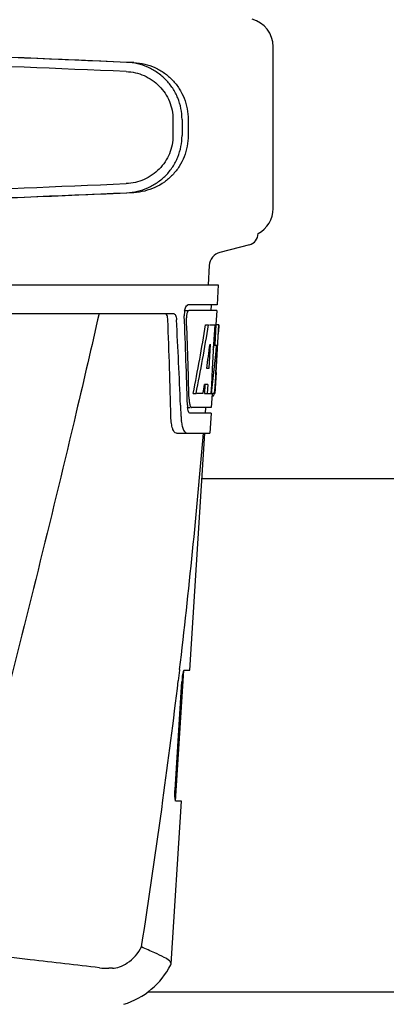
# Model space of a CAD drawing. Units: millimetres. Extents: x 17402 to 24133, y 2616 to 7481.
# Drawn here: x 18760 to 18824, y 6208 to 6380 of the extents above; entities that cross this region are included whole.
import ezdxf

# ---------------------------------------------------------------- set-up
doc = ezdxf.new("R2010")
doc.units = ezdxf.units.MM

# ---------------------------------------------------------------- blocks, each defined once
blk = doc.blocks.new('A$C0F730622')
for p, q in [((340, 700.42), (340, 728.78)), ((322.43, 716.03), (322.43, 713.18)), ((324.03, 716.03), (324.03, 713.18)), ((325.11, 716), (325.11, 713.21)), ((335.84, 694.04), (330.68, 692.71)), ((328.79, 690.41), (328.6, 687)), ((137.65, 687), (330.35, 687)), ((330.35, 687), (330.16, 683.5)), ((280.24, 682), (322.52, 682)), ((324.42, 682.5), (325.04, 682.5)), ((330.16, 683.5), (325.04, 683.5)), ((330.1, 682.5), (325.2, 682.5)), ((329.16, 683.5), (329.1, 682.5)), ((330.1, 682.5), (329.96, 680)), ((328.16, 680), (328.67, 680)), ((328.82, 680), (329.94, 680)), ((329.75, 680), (329.56, 676.59)), ((329.94, 680), (329.75, 676.58)), ((329.99, 671.64), (330.45, 680)), ((330.47, 680), (330.06, 680)), ((330.47, 680), (330.4, 678.77)), ((328.94, 676.62), (328.7, 672.35)), ((329.55, 676.46), (329.32, 672.31)), ((329.56, 676.59), (329.55, 676.46)), ((329.55, 676.43), (330.08, 676.43)), ((329.75, 676.58), (329.74, 676.43)), ((328.7, 672.35), (328.35, 672.35)), ((329.32, 672.31), (329.17, 669.49)), ((330, 671.68), (329.8, 668)), ((330, 671.68), (329.93, 671.68)), ((329.92, 670.43), (329.93, 670.66)), ((328.02, 669.55), (327.94, 668)), ((328.53, 669.55), (327.95, 669.55)), ((328.53, 669.55), (328.44, 668)), ((329.17, 669.49), (329.08, 668)), ((325.98, 668), (326.49, 668)), ((327.69, 668), (326.64, 668)), ((327.94, 668), (328.44, 668)), ((328.52, 668), (329.2, 668)), ((329.3, 667.92), (329.16, 665.5)), ((329.3, 667.58), (329.51, 667.58)), ((329.8, 668), (329.33, 668)), ((323.76, 665.91), (323.76, 665.82)), ((323.76, 665.82), (323.84, 663.92)), ((324.97, 665.5), (325.46, 665.5)), ((329.16, 665.5), (325.73, 665.5)), ((328.16, 665.5), (328.11, 664.5)), ((329.11, 664.5), (325.46, 664.5)), ((329.11, 664.5), (328.91, 661)), ((323.03, 661), (328.91, 661)), ((325.37, 619.5), (328, 661)), ((415.5, 653), (327.5, 653)), ((322.91, 596.5), (324.36, 619.4)), ((323.59, 619.48), (323.36, 617.58)), ((323.6, 619.6), (323.59, 619.48)), ((324.46, 619.5), (325.37, 619.5)), ((322.8, 598.5), (324.02, 617.5)), ((322.11, 567.98), (323.91, 596.5)), ((323.91, 596.5), (322.98, 596.5)), ((322.06, 567.81), (322.11, 567.98)), ((311.81, 567.2), (311.18, 567.2)), ((425.05, 563), (317.95, 563))]:
    blk.add_line(p, q)
for centre, radius, start, end in [((335, 728.78), 5, 360, 74.9999), ((335, 700.42), 5, 298.0617, 0), ((335.33, 696), 2.02, 284.4889, 0), ((331.31, 690.27), 2.52, 104.489, 176.8345), ((328.5, 681.76), 4.08, 174.7804, 182.3244), ((328.41, 681.78), 3.99, 169.5479, 174.8904), ((-847.24, 635.88), 1169.65, 1.37376, 2.20634), ((-823.97, 619.4), 1148.67, 2.3207, 3.06958), ((327.5, 681.33), 2.7, 179.0269, 182.1528), ((102.39, 684.42), 227.95, 356.6606, 356.7844), ((236.21, 676.21), 93.89, 355.9298, 356.4684), ((141.65, 682.13), 188.63, 356.5157, 356.6621), ((291.75, 672.29), 38.2, 354.8901, 355.5342), ((274.97, 673.62), 55.04, 355.5119, 355.7544), ((330.97, 667.11), 5.71, 181.4898, 183.5034), ((328.04, 668.28), 1.68, 343.6042, 345.1734), ((327.71, 668.37), 2.03, 345.1514, 345.9528), ((330.51, 666.12), 5.54, 181.6305, 183.6798), ((330.01, 666.08), 5.04, 183.669, 185.8564), ((329.54, 666.04), 4.57, 185.8745, 186.7655), ((333.34, 664.28), 9.5, 182.1541, 186.9502), ((-850.66, 759.28), 1182.54, 353.21647, 355.23246), ((335.67, 616.76), 11.67, 173.0932, 176.3593), ((-983.37, 774.62), 1316.14, 352.22993, 353.14738), ((-1083.72, 788.29), 1417.41, 351.17999, 352.23084), ((311.17, 580.88), 13.68, 263.1677, 270.0196), ((309.63, 574.25), 14, 287.3737, 332.6364)]:
    blk.add_arc(centre, radius, start, end)
for centre, major_axis, ratio, start_param, end_param in [((311, 726.03), (82.64, -3.51), 0.001852, 1.515318, 1.982534), ((323.09, 725.48), (95.47, -4.06), 0.001852, 1.662935, 2.045839), ((323.09, 723.87), (95.47, -4.06), 0.001852, 1.663654, 2.045839), ((323.09, 705.33), (95.47, 4.06), 0.001852, -2.045839, -1.663633), ((311, 703.17), (82.64, 3.51), 0.001852, -1.982534, -1.515318), ((323.09, 703.73), (95.47, 4.06), 0.001852, -2.045839, -1.662935), ((234, 631.6), (0, 331.98), 0.275506, 4.816063, 4.863549), ((234, 635.45), (0, 332.74), 0.275506, 4.807233, 4.850416), ((234, 733.54), (0, 184.43), 0.533525, -1.934078, -1.865314), ((234, 733.63), (0, 185.37), 0.533525, -1.932705, -1.864319), ((234, 698.37), (0, 185.89), 0.521492, -1.714885, -1.676452), ((234, 739.29), (0, 221.32), 0.447273, -1.878089, -1.85789), ((234, 704.13), (0, 173.83), 0.559905, -1.780187, -1.730837), ((234, 704.04), (0, 172.93), 0.559905, -1.735727, -1.731159), ((234, 725.75), (0, 188.15), 0.523246, -1.88279, -1.874124)]:
    blk.add_ellipse(centre, major_axis=major_axis, ratio=ratio, start_param=start_param, end_param=end_param)
for points, knots in [([(324.03, 716.03), (324.03, 716.67), (323.9, 717.95), (323.35, 719.81), (322.44, 721.52), (321.23, 723.03), (319.75, 724.27), (318.06, 725.22), (316.23, 725.83), (314.95, 726), (314.31, 726.02)], [0, 0, 0, 0, 0.125094, 0.25018, 0.375273, 0.50036, 0.625426, 0.750431, 0.875307, 1, 1, 1, 1]), ([(315.59, 725.99), (316.23, 725.96), (317.49, 725.79), (319.3, 725.17), (320.96, 724.21), (322.4, 722.96), (323.58, 721.45), (324.45, 719.75), (324.99, 717.91), (325.11, 716.63), (325.11, 716)], [0, 0, 0, 0, 0.125087, 0.249994, 0.374781, 0.499543, 0.624398, 0.749434, 0.874652, 1, 1, 1, 1]), ([(314.24, 724.43), (314.78, 724.4), (315.85, 724.26), (317.4, 723.75), (318.82, 722.96), (320.06, 721.91), (321.09, 720.65), (321.85, 719.21), (322.32, 717.65), (322.43, 716.57), (322.43, 716.03)], [0, 0, 0, 0, 0.124687, 0.249541, 0.374525, 0.499583, 0.624676, 0.749783, 0.874887, 1, 1, 1, 1]), ([(322.43, 713.18), (322.43, 712.64), (322.32, 711.56), (321.85, 710), (321.09, 708.56), (320.07, 707.29), (318.82, 706.25), (317.4, 705.45), (315.86, 704.94), (314.78, 704.8), (314.24, 704.78)], [0, 0, 0, 0, 0.125113, 0.250218, 0.375324, 0.500417, 0.625476, 0.75046, 0.875313, 1, 1, 1, 1]), ([(314.31, 703.18), (314.95, 703.21), (316.23, 703.38), (318.06, 703.99), (319.75, 704.93), (321.23, 706.17), (322.44, 707.68), (323.35, 709.39), (323.9, 711.25), (324.03, 712.53), (324.03, 713.18)], [0, 0, 0, 0, 0.124693, 0.249569, 0.374574, 0.49964, 0.624727, 0.74982, 0.874906, 1, 1, 1, 1]), ([(325.11, 713.21), (325.11, 712.57), (324.99, 711.3), (324.45, 709.46), (323.58, 707.75), (322.4, 706.24), (320.96, 704.99), (319.3, 704.04), (317.49, 703.42), (316.23, 703.24), (315.59, 703.21)], [0, 0, 0, 0, 0.125348, 0.250566, 0.375602, 0.500457, 0.625219, 0.750006, 0.874913, 1, 1, 1, 1]), ([(309.48, 682), (308.17, 676.22), (302.8, 653.05), (297.07, 629.96), (292.64, 612.66)], [0, 0, 0, 0, 0.249041, 1, 1, 1, 1]), ([(321.54, 680.91), (321.53, 681.16), (321.49, 681.54), (321.27, 681.94), (321.13, 681.99)], [0, 0, 0, 0, 0.631228, 1, 1, 1, 1]), ([(322.52, 682), (322.68, 682), (322.9, 681.73), (323.01, 681.34), (323.05, 681.06), (323.05, 680.91)], [0, 0, 0, 0, 0.355626, 0.644207, 1, 1, 1, 1]), ([(324.48, 682.5), (324.53, 682.73), (324.62, 683.08), (324.84, 683.44), (324.97, 683.49)], [0, 0, 0, 0, 0.627831, 1, 1, 1, 1]), ([(324.91, 682.1), (324.89, 682.05), (324.83, 681.81), (324.8, 681.57), (324.8, 681.38)], [0, 0, 0, 0, 0.227505, 1, 1, 1, 1]), ([(325.2, 682.5), (325.14, 682.5), (324.99, 682.36), (324.94, 682.2), (324.91, 682.1)], [0, 0, 0, 0, 0.364185, 1, 1, 1, 1]), ([(324.97, 683.49), (324.98, 683.49), (325, 683.5), (325.03, 683.5), (325.04, 683.5)], [0, 0, 0, 0, 0.510505, 1, 1, 1, 1]), ([(329.73, 668.2), (329.74, 668.25), (329.77, 668.48), (329.79, 668.71), (329.81, 668.89)], [0, 0, 0, 0, 0.217575, 1, 1, 1, 1]), ([(325.27, 666.76), (325.27, 666.68), (325.3, 666.39), (325.35, 666.11), (325.41, 665.91)], [0, 0, 0, 0, 0.28462, 1, 1, 1, 1]), ([(329.51, 667.58), (329.53, 667.58), (329.61, 667.62), (329.63, 667.73), (329.66, 667.8)], [0, 0, 0, 0, 0.146689, 1, 1, 1, 1]), ([(325.22, 664.69), (325.21, 664.72), (325.12, 664.89), (325.08, 665.07), (325.05, 665.21)], [0, 0, 0, 0, 0.204808, 1, 1, 1, 1]), ([(325.46, 664.5), (325.44, 664.5), (325.33, 664.52), (325.27, 664.62), (325.22, 664.69)], [0, 0, 0, 0, 0.202036, 1, 1, 1, 1]), ([(325.41, 665.91), (325.42, 665.86), (325.48, 665.72), (325.57, 665.55), (325.67, 665.51)], [0, 0, 0, 0, 0.334306, 1, 1, 1, 1]), ([(325.67, 665.51), (325.68, 665.51), (325.7, 665.5), (325.72, 665.5), (325.73, 665.5)], [0, 0, 0, 0, 0.507904, 1, 1, 1, 1]), ([(323.03, 661), (322.9, 661), (322.58, 661.26), (322.34, 661.88), (322.13, 662.8), (322.08, 663.52), (322.07, 663.92)], [0, 0, 0, 0, 0.123948, 0.330641, 0.629353, 1, 1, 1, 1]), ([(323.9, 663.13), (323.94, 662.83), (324.04, 662.28), (324.27, 661.55), (324.64, 661), (324.91, 661)], [0, 0, 0, 0, 0.370283, 0.662828, 1, 1, 1, 1]), ([(324.08, 618.16), (324.1, 618.34), (324.15, 618.67), (324.25, 619.1), (324.33, 619.34), (324.41, 619.5), (324.46, 619.5)], [0, 0, 0, 0, 0.388391, 0.698658, 0.905273, 1, 1, 1, 1]), ([(322.98, 596.5), (322.92, 596.5), (322.84, 596.77), (322.79, 597.13), (322.77, 597.78), (322.78, 598.24), (322.8, 598.5)], [0, 0, 0, 0, 0.089932, 0.304972, 0.623907, 1, 1, 1, 1]), ([(309.55, 567.3), (305.5, 567.79), (298.96, 568.5), (289.67, 569.65), (284.44, 570.42), (281.72, 570.95)], [0, 0, 0, 0, 0.435283, 0.703328, 1, 1, 1, 1]), ([(311.81, 567.2), (312.24, 567.2), (313.17, 567.41), (315.11, 568.44), (316.33, 569.84), (316.93, 570.95)], [0, 0, 0, 0, 0.194239, 0.425341, 1, 1, 1, 1]), ([(320.92, 569.12), (320.38, 569.41), (319.04, 570), (317.69, 570.58), (316.93, 570.95)], [0, 0, 0, 0, 0.417574, 1, 1, 1, 1]), ([(322.11, 567.98), (322.12, 568.18), (321.72, 568.69), (321.24, 568.94), (320.92, 569.12)], [0, 0, 0, 0, 0.355247, 1, 1, 1, 1])]:
    blk.add_open_spline(points, degree=3, knots=knots)
for points in [[(329.7, 668), (329.71, 668.07), (329.72, 668.13), (329.73, 668.2)], [(325.05, 665.21), (325.03, 665.31), (325.02, 665.4), (325.01, 665.5)]]:
    blk.add_open_spline(points, degree=3)

msp = doc.modelspace()

# ---------------------------------------------------------------- block references
msp.add_blockref('A$C0F730622', (18464.08, 5646.81))

doc.saveas('drawing.dxf')
